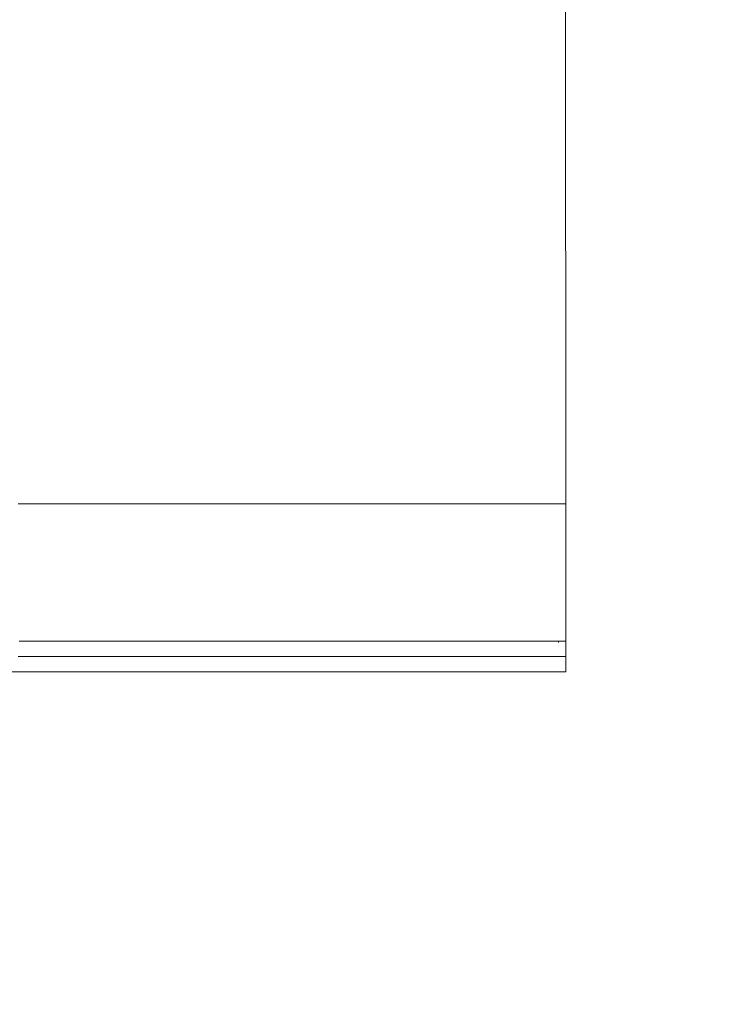
# Model space of a CAD drawing. Units: millimetres. Extents: x -7664 to 7697, y -744 to 4417.
# Drawn here: x -4496 to -4404, y 3060 to 3189 of the extents above; entities that cross this region are included whole.
import ezdxf

# ---------------------------------------------------------------- set-up
doc = ezdxf.new("R2010")
doc.units = ezdxf.units.MM
doc.header["$MEASUREMENT"] = 0
for name, color, linetype, lineweight in [('0_Pen_No__1', 7, 'Continuous', 13), ('0_Pen_No__2', 8, 'Continuous', 15), ('0_Pen_No__46', 5, 'Continuous', 35)]:
    doc.layers.add(name, color=color, linetype=linetype, lineweight=lineweight)
doc.layers.add('0_Pen_No__5', color=7, linetype='Continuous', lineweight=25, true_color=0x40a5ff)
doc.styles.add('GENERATED_STYLE_1', font='Arial')
doc.dimstyles.new('GENERATED_STYLE__2', dxfattribs={"dimtxt": 30, "dimasz": 38, "dimexe": 0.18, "dimexo": 4, "dimgap": 0.09, "dimtad": 1, "dimtih": 1, "dimtoh": 1, "dimdec": 0, "dimzin": 0, "dimdsep": 46, "dimtxsty": 'GENERATED_STYLE_1', "dimblk": 'ARROWHEAD_1', "dimblk1": 'ARROWHEAD_1', "dimblk2": 'ARROWHEAD_1', "dimcen": 0.09, "dimclrd": 8, "dimclre": 8, "dimclrt": 5, "dimadec": 0, "dimazin": 0, "dimtfac": 1, "dimtdec": 4, "dimtmove": 0, "dimatfit": 3, "dimfxl": 0, "dimtolj": 1, "dimtzin": 0, "dimarcsym": 0})

# ---------------------------------------------------------------- blocks, each defined once
blk = doc.blocks.new('*D45')
at = {"layer": '0_Pen_No__2', "linetype": 'Continuous'}
for p, q in [((-4524.19, 2943.24), (-4524.19, 2970.74)), ((-4424.15, 2943.24), (-4424.15, 2970.74)), ((-4514.19, 2933.24), (-4434.15, 2933.24)), ((-4414.15, 2933.24), (-4404.15, 2933.24)), ((-4524.19, 2895.74), (-4524.19, 2923.24)), ((-4424.15, 2895.74), (-4424.15, 2923.24))]:
    blk.add_line(p, q, dxfattribs=at)
at = {"layer": '0_Pen_No__5', "linetype": 'Continuous'}
for centre in [(-4524.19, 2933.24), (-4424.15, 2933.24)]:
    blk.add_circle(centre, 10, dxfattribs=at)
at = {"layer": '0_Pen_No__46', "insert": (-4508.49, 2939.24), "char_height": 30, "attachment_point": 7, "style": 'GENERATED_STYLE_1'}
blk.add_mtext('\\A1;{\\fArial|b0|i0|c0|p34;100}', dxfattribs=at)
blk = doc.blocks.new('ARROWHEAD_1')
at = {"color": 0, "linetype": 'Continuous', "lineweight": 0}
blk.add_line((0, 0), (-1, 0), dxfattribs=at)
blk.add_circle((0, 0), 0.25, dxfattribs=at)

msp = doc.modelspace()

# ---------------------------------------------------------------- linework, layer by layer
at = {"layer": '0_Pen_No__1', "linetype": 'Continuous'}
for p, q in [((-4424.16, 3201.84), (-4424.14, 3125.24)), ((-4495.59, 3125.24), (-4495.88, 3125.24)), ((-4495.53, 3125.24), (-4495.59, 3125.24)), ((-4495.44, 3125.24), (-4495.53, 3125.24)), ((-4495.38, 3125.24), (-4495.44, 3125.24)), ((-4495.29, 3125.24), (-4495.38, 3125.24)), ((-4424.14, 3125.24), (-4495.29, 3125.24)), ((-4424.14, 3107.24), (-4424.14, 3125.24)), ((-4495.59, 3107.24), (-4495.74, 3107.24)), ((-4495.53, 3107.24), (-4495.59, 3107.24)), ((-4495.44, 3107.24), (-4495.53, 3107.24)), ((-4495.38, 3107.24), (-4495.44, 3107.24)), ((-4495.29, 3107.24), (-4495.38, 3107.24)), ((-4494.43, 3107.24), (-4495.29, 3107.24)), ((-4494.4, 3107.23), (-4494.43, 3107.24)), ((-4424.14, 3107.24), (-4494.4, 3107.23)), ((-4425.09, 3107.19), (-4425.09, 3107.07)), ((-4424.14, 3107.24), (-4424.14, 3106.93)), ((-4424.14, 3106.64), (-4424.14, 3106.93)), ((-4424.14, 3106.62), (-4424.14, 3106.64)), ((-4424.14, 3106.33), (-4424.14, 3106.62)), ((-4424.14, 3106.07), (-4424.14, 3106.33)), ((-4424.14, 3106.01), (-4424.14, 3106.07)), ((-4424.14, 3106.01), (-4424.14, 3105.83)), ((-4424.14, 3105.62), (-4424.14, 3105.83)), ((-4424.14, 3105.46), (-4424.14, 3105.62)), ((-4424.14, 3105.43), (-4424.14, 3105.46)), ((-4424.14, 3105.34), (-4424.14, 3105.43)), ((-4424.14, 3105.24), (-4424.14, 3105.34)), ((-4495.59, 3105.24), (-4495.88, 3105.24)), ((-4495.53, 3105.24), (-4495.59, 3105.24)), ((-4495.44, 3105.24), (-4495.53, 3105.24)), ((-4495.38, 3105.24), (-4495.44, 3105.24)), ((-4495.29, 3105.24), (-4495.38, 3105.24)), ((-4424.14, 3105.24), (-4495.29, 3105.24)), ((-4424.14, 3103.24), (-4424.14, 3105.24)), ((-4499.17, 3103.24), (-4424.14, 3103.24))]:
    msp.add_line(p, q, dxfattribs=at)

# ---------------------------------------------------------------- dimensions: what is measured, and where the dimension line sits
at = {"color": 8, "linetype": 'Continuous', "lineweight": 15}
dim = msp.add_linear_dim(base=(-4424.15, 2933.24), p1=(-4524.19, 3045.58), p2=(-4424.15, 3158.75), dimstyle='GENERATED_STYLE__2', dxfattribs=at)
dim.commit()
dim.dimension.update_dxf_attribs({"geometry": '*D45', "text_midpoint": (-4474.17, 2954.24), "dimtype": 160})

doc.saveas('drawing.dxf')
